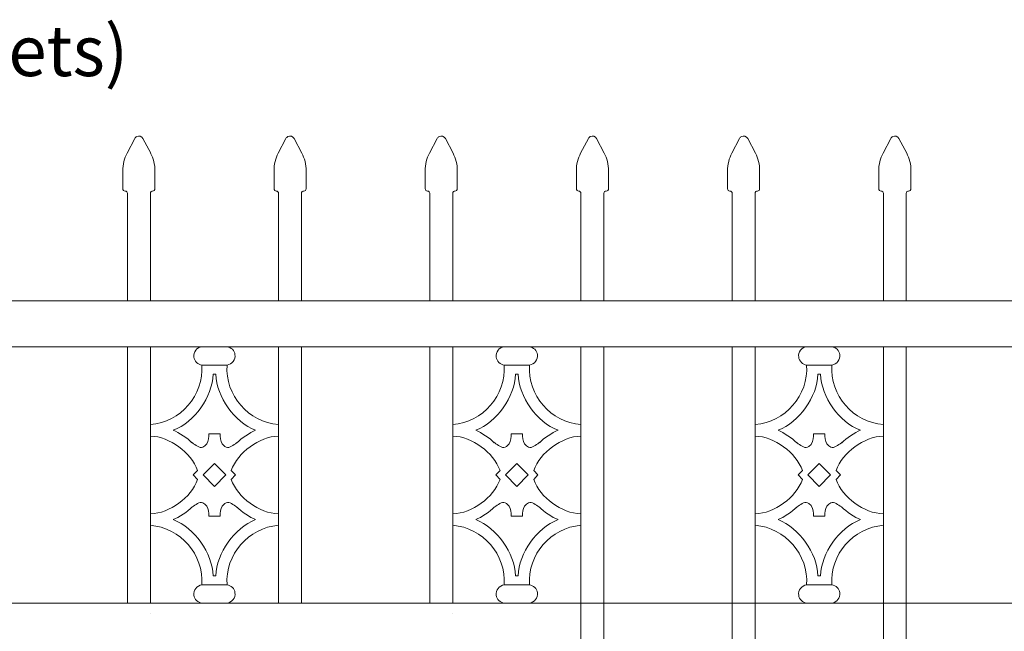
# Model space of a CAD drawing. Units: inches. Extents: x 0 to 11, y 0 to 8.5.
# Drawn here: x 3.2 to 4.4, y 5 to 5.8 of the extents above; entities that cross this region are included whole.
import ezdxf

# ---------------------------------------------------------------- set-up
doc = ezdxf.new("R2010")
doc.units = ezdxf.units.IN
doc.header["$MEASUREMENT"] = 0
doc.layers.add('Layer 1', color=7, linetype='Continuous')

# ---------------------------------------------------------------- blocks, each defined once
blk = doc.blocks.new('block 66')
at = {"layer": 'Layer 1', "color": 7, "lineweight": 20, "true_color": 0xffffff}
for points in [[(3.318, 5.6046), (3.318, 5.603), (3.3193, 5.6017), (3.3209, 5.6017)], [(3.3238, 5.5989), (3.3238, 5.6004), (3.3225, 5.6017), (3.3209, 5.6017)]]:
    blk.add_open_spline(points, degree=3, dxfattribs=at)
blk = doc.blocks.new('block 67')
at = {"layer": 'Layer 1', "color": 7, "lineweight": 20, "true_color": 0xffffff}
for points in [[(3.3553, 5.6017), (3.3569, 5.6017), (3.3582, 5.603), (3.3582, 5.6046)], [(3.3553, 5.6017), (3.3538, 5.6017), (3.3525, 5.6005), (3.3525, 5.5989)]]:
    blk.add_open_spline(points, degree=3, dxfattribs=at)
blk = doc.blocks.new('block 68')
at = {"layer": 'Layer 1', "color": 7, "lineweight": 20, "true_color": 0xffffff}
blk.add_open_spline([(3.3233, 5.649), (3.3202, 5.6437), (3.3177, 5.6338), (3.318, 5.6276)], degree=3, dxfattribs=at)
blk = doc.blocks.new('block 69')
at = {"layer": 'Layer 1', "color": 7, "lineweight": 20, "true_color": 0xffffff}
blk.add_open_spline([(3.3582, 5.6276), (3.3585, 5.6337), (3.3561, 5.6437), (3.3529, 5.649)], degree=3, dxfattribs=at)
blk = doc.blocks.new('block 70')
at = {"layer": 'Layer 1', "color": 7, "lineweight": 20, "true_color": 0xffffff}
blk.add_open_spline([(3.3432, 5.6676), (3.3417, 5.6704), (3.3383, 5.6714), (3.3354, 5.67), (3.3345, 5.6696), (3.3334, 5.6685), (3.333, 5.6676)], degree=3, knots=[0, 0, 0, 0, 1, 1, 1, 2, 2, 2, 2], dxfattribs=at)
blk = doc.blocks.new('block 71')
at = {"layer": 'Layer 1', "color": 7, "lineweight": 20, "true_color": 0xffffff}
for points in [[(3.5075, 5.6046), (3.5075, 5.603), (3.5088, 5.6017), (3.5104, 5.6017)], [(3.5132, 5.5989), (3.5132, 5.6004), (3.512, 5.6017), (3.5104, 5.6017)]]:
    blk.add_open_spline(points, degree=3, dxfattribs=at)
blk = doc.blocks.new('block 72')
at = {"layer": 'Layer 1', "color": 7, "lineweight": 20, "true_color": 0xffffff}
for points in [[(3.5448, 5.6017), (3.5464, 5.6017), (3.5477, 5.603), (3.5477, 5.6046)], [(3.5448, 5.6017), (3.5432, 5.6017), (3.5419, 5.6005), (3.5419, 5.5989)]]:
    blk.add_open_spline(points, degree=3, dxfattribs=at)
blk = doc.blocks.new('block 73')
at = {"layer": 'Layer 1', "color": 7, "lineweight": 20, "true_color": 0xffffff}
blk.add_open_spline([(3.5128, 5.649), (3.5096, 5.6437), (3.5072, 5.6338), (3.5075, 5.6276)], degree=3, dxfattribs=at)
blk = doc.blocks.new('block 74')
at = {"layer": 'Layer 1', "color": 7, "lineweight": 20, "true_color": 0xffffff}
blk.add_open_spline([(3.5477, 5.6276), (3.548, 5.6337), (3.5456, 5.6437), (3.5424, 5.649)], degree=3, dxfattribs=at)
blk = doc.blocks.new('block 75')
at = {"layer": 'Layer 1', "color": 7, "lineweight": 20, "true_color": 0xffffff}
blk.add_open_spline([(3.5327, 5.6676), (3.5312, 5.6704), (3.5277, 5.6714), (3.5249, 5.67), (3.524, 5.6696), (3.5229, 5.6685), (3.5225, 5.6676)], degree=3, knots=[0, 0, 0, 0, 1, 1, 1, 2, 2, 2, 2], dxfattribs=at)
blk = doc.blocks.new('block 76')
at = {"layer": 'Layer 1', "color": 7, "lineweight": 20, "true_color": 0xffffff}
for points in [[(3.697, 5.6046), (3.697, 5.603), (3.6983, 5.6017), (3.6999, 5.6017)], [(3.7027, 5.5989), (3.7027, 5.6004), (3.7014, 5.6017), (3.6999, 5.6017)]]:
    blk.add_open_spline(points, degree=3, dxfattribs=at)
blk = doc.blocks.new('block 77')
at = {"layer": 'Layer 1', "color": 7, "lineweight": 20, "true_color": 0xffffff}
for points in [[(3.7343, 5.6017), (3.7359, 5.6017), (3.7372, 5.603), (3.7372, 5.6046)], [(3.7343, 5.6017), (3.7327, 5.6017), (3.7314, 5.6005), (3.7314, 5.5989)]]:
    blk.add_open_spline(points, degree=3, dxfattribs=at)
blk = doc.blocks.new('block 78')
at = {"layer": 'Layer 1', "color": 7, "lineweight": 20, "true_color": 0xffffff}
blk.add_open_spline([(3.7022, 5.649), (3.6991, 5.6437), (3.6967, 5.6338), (3.697, 5.6276)], degree=3, dxfattribs=at)
blk = doc.blocks.new('block 79')
at = {"layer": 'Layer 1', "color": 7, "lineweight": 20, "true_color": 0xffffff}
blk.add_open_spline([(3.7372, 5.6276), (3.7375, 5.6337), (3.735, 5.6437), (3.7319, 5.649)], degree=3, dxfattribs=at)
blk = doc.blocks.new('block 80')
at = {"layer": 'Layer 1', "color": 7, "lineweight": 20, "true_color": 0xffffff}
blk.add_open_spline([(3.7222, 5.6676), (3.7207, 5.6704), (3.7172, 5.6714), (3.7144, 5.67), (3.7135, 5.6696), (3.7124, 5.6685), (3.712, 5.6676)], degree=3, knots=[0, 0, 0, 0, 1, 1, 1, 2, 2, 2, 2], dxfattribs=at)
blk = doc.blocks.new('block 81')
at = {"layer": 'Layer 1', "color": 7, "lineweight": 20, "true_color": 0xffffff}
for points in [[(3.8865, 5.6046), (3.8865, 5.603), (3.8877, 5.6017), (3.8893, 5.6017)], [(3.8922, 5.5989), (3.8922, 5.6004), (3.8909, 5.6017), (3.8893, 5.6017)]]:
    blk.add_open_spline(points, degree=3, dxfattribs=at)
blk = doc.blocks.new('block 82')
at = {"layer": 'Layer 1', "color": 7, "lineweight": 20, "true_color": 0xffffff}
for points in [[(3.9238, 5.6017), (3.9254, 5.6017), (3.9267, 5.603), (3.9267, 5.6046)], [(3.9238, 5.6017), (3.9222, 5.6017), (3.9209, 5.6005), (3.9209, 5.5989)]]:
    blk.add_open_spline(points, degree=3, dxfattribs=at)
blk = doc.blocks.new('block 83')
at = {"layer": 'Layer 1', "color": 7, "lineweight": 20, "true_color": 0xffffff}
blk.add_open_spline([(3.8917, 5.649), (3.8886, 5.6437), (3.8861, 5.6338), (3.8865, 5.6276)], degree=3, dxfattribs=at)
blk = doc.blocks.new('block 84')
at = {"layer": 'Layer 1', "color": 7, "lineweight": 20, "true_color": 0xffffff}
blk.add_open_spline([(3.9267, 5.6276), (3.927, 5.6337), (3.9245, 5.6437), (3.9214, 5.649)], degree=3, dxfattribs=at)
blk = doc.blocks.new('block 85')
at = {"layer": 'Layer 1', "color": 7, "lineweight": 20, "true_color": 0xffffff}
blk.add_open_spline([(3.9117, 5.6676), (3.9102, 5.6704), (3.9067, 5.6714), (3.9039, 5.67), (3.903, 5.6696), (3.9019, 5.6685), (3.9015, 5.6676)], degree=3, knots=[0, 0, 0, 0, 1, 1, 1, 2, 2, 2, 2], dxfattribs=at)
blk = doc.blocks.new('block 86')
at = {"layer": 'Layer 1', "color": 7, "lineweight": 20, "true_color": 0xffffff}
for points in [[(4.0759, 5.6046), (4.0759, 5.603), (4.0772, 5.6017), (4.0788, 5.6017)], [(4.0817, 5.5989), (4.0817, 5.6004), (4.0804, 5.6017), (4.0788, 5.6017)]]:
    blk.add_open_spline(points, degree=3, dxfattribs=at)
blk = doc.blocks.new('block 87')
at = {"layer": 'Layer 1', "color": 7, "lineweight": 20, "true_color": 0xffffff}
for points in [[(4.1133, 5.6017), (4.1149, 5.6017), (4.1161, 5.603), (4.1161, 5.6046)], [(4.1133, 5.6017), (4.1117, 5.6017), (4.1104, 5.6005), (4.1104, 5.5989)]]:
    blk.add_open_spline(points, degree=3, dxfattribs=at)
blk = doc.blocks.new('block 88')
at = {"layer": 'Layer 1', "color": 7, "lineweight": 20, "true_color": 0xffffff}
blk.add_open_spline([(4.0812, 5.649), (4.0781, 5.6437), (4.0756, 5.6338), (4.0759, 5.6276)], degree=3, dxfattribs=at)
blk = doc.blocks.new('block 89')
at = {"layer": 'Layer 1', "color": 7, "lineweight": 20, "true_color": 0xffffff}
blk.add_open_spline([(4.1161, 5.6276), (4.1165, 5.6337), (4.114, 5.6437), (4.1109, 5.649)], degree=3, dxfattribs=at)
blk = doc.blocks.new('block 90')
at = {"layer": 'Layer 1', "color": 7, "lineweight": 20, "true_color": 0xffffff}
blk.add_open_spline([(4.1011, 5.6676), (4.0996, 5.6704), (4.0962, 5.6714), (4.0934, 5.67), (4.0925, 5.6696), (4.0914, 5.6685), (4.091, 5.6676)], degree=3, knots=[0, 0, 0, 0, 1, 1, 1, 2, 2, 2, 2], dxfattribs=at)
blk = doc.blocks.new('block 91')
at = {"layer": 'Layer 1', "color": 7, "lineweight": 20, "true_color": 0xffffff}
for points in [[(4.2654, 5.6046), (4.2654, 5.603), (4.2667, 5.6017), (4.2683, 5.6017)], [(4.2712, 5.5989), (4.2712, 5.6004), (4.2699, 5.6017), (4.2683, 5.6017)]]:
    blk.add_open_spline(points, degree=3, dxfattribs=at)
blk = doc.blocks.new('block 92')
at = {"layer": 'Layer 1', "color": 7, "lineweight": 20, "true_color": 0xffffff}
for points in [[(4.3028, 5.6017), (4.3043, 5.6017), (4.3056, 5.603), (4.3056, 5.6046)], [(4.3028, 5.6017), (4.3012, 5.6017), (4.2999, 5.6005), (4.2999, 5.5989)]]:
    blk.add_open_spline(points, degree=3, dxfattribs=at)
blk = doc.blocks.new('block 93')
at = {"layer": 'Layer 1', "color": 7, "lineweight": 20, "true_color": 0xffffff}
blk.add_open_spline([(4.2707, 5.649), (4.2676, 5.6437), (4.2651, 5.6338), (4.2654, 5.6276)], degree=3, dxfattribs=at)
blk = doc.blocks.new('block 94')
at = {"layer": 'Layer 1', "color": 7, "lineweight": 20, "true_color": 0xffffff}
blk.add_open_spline([(4.3056, 5.6276), (4.306, 5.6337), (4.3035, 5.6437), (4.3004, 5.649)], degree=3, dxfattribs=at)
blk = doc.blocks.new('block 95')
at = {"layer": 'Layer 1', "color": 7, "lineweight": 20, "true_color": 0xffffff}
blk.add_open_spline([(4.2906, 5.6676), (4.2891, 5.6704), (4.2857, 5.6714), (4.2829, 5.67), (4.282, 5.6696), (4.2808, 5.6685), (4.2804, 5.6676)], degree=3, knots=[0, 0, 0, 0, 1, 1, 1, 2, 2, 2, 2], dxfattribs=at)
blk = doc.blocks.new('block 164')
at = {"layer": 'Layer 1', "color": 7, "lineweight": 20, "true_color": 0xffffff}
for points in [[(3.4171, 5.4065), (3.4107, 5.4056), (3.4063, 5.3998), (3.4071, 5.3935), (3.4076, 5.3885), (3.4121, 5.3841), (3.4171, 5.3835)], [(3.4486, 5.3835), (3.455, 5.3844), (3.4594, 5.3902), (3.4586, 5.3966), (3.4581, 5.4016), (3.4536, 5.406), (3.4486, 5.4065)], [(3.4171, 5.1079), (3.4107, 5.1071), (3.4063, 5.1012), (3.4071, 5.0949), (3.4076, 5.0899), (3.4121, 5.0855), (3.4171, 5.085)], [(3.4486, 5.085), (3.455, 5.0858), (3.4594, 5.0917), (3.4586, 5.098), (3.4581, 5.103), (3.4536, 5.1074), (3.4486, 5.1079)]]:
    blk.add_open_spline(points, degree=3, knots=[0, 0, 0, 0, 1, 1, 1, 2, 2, 2, 2], dxfattribs=at)
blk = doc.blocks.new('block 165')
at = {"layer": 'Layer 1', "color": 7, "lineweight": 20, "true_color": 0xffffff}
for points in [[(3.3525, 5.3089), (3.3906, 5.312), (3.4195, 5.3454), (3.4171, 5.3835)], [(3.4486, 5.3835), (3.4462, 5.3454), (3.4751, 5.312), (3.5132, 5.3089)], [(3.3813, 5.3017), (3.4079, 5.3121), (3.4302, 5.3435), (3.4312, 5.372)], [(3.4345, 5.3721), (3.4355, 5.3435), (3.4578, 5.3121), (3.4844, 5.3017)], [(3.4118, 5.2512), (3.4034, 5.2743), (3.377, 5.2936), (3.3525, 5.2945)], [(3.4046, 5.2862), (3.3994, 5.2916), (3.3883, 5.2989), (3.3813, 5.3017)], [(3.5132, 5.2945), (3.4887, 5.2936), (3.4622, 5.2743), (3.4539, 5.2512)], [(3.4844, 5.3017), (3.4774, 5.2989), (3.4663, 5.2915), (3.4611, 5.2862)], [(3.3525, 5.1969), (3.377, 5.1978), (3.4035, 5.2171), (3.4118, 5.2402)], [(3.4539, 5.2402), (3.4622, 5.2171), (3.4887, 5.1978), (3.5132, 5.1969)], [(3.3813, 5.1897), (3.3883, 5.1925), (3.3994, 5.1999), (3.4046, 5.2053)], [(3.4611, 5.2053), (3.4663, 5.1999), (3.4774, 5.1925), (3.4844, 5.1898)], [(3.4171, 5.1079), (3.4195, 5.1461), (3.3906, 5.1795), (3.3524, 5.1826)], [(3.4312, 5.1194), (3.4302, 5.148), (3.4079, 5.1793), (3.3813, 5.1897)], [(3.4844, 5.1897), (3.4578, 5.1793), (3.4355, 5.148), (3.4345, 5.1194)], [(3.5132, 5.1826), (3.4751, 5.1795), (3.4462, 5.1461), (3.4486, 5.1079)]]:
    blk.add_open_spline(points, degree=3, dxfattribs=at)
blk = doc.blocks.new('block 166')
at = {"layer": 'Layer 1', "color": 7, "lineweight": 20, "true_color": 0xffffff}
for points in [[(3.4257, 5.2974), (3.4259, 5.2932), (3.4255, 5.2885), (3.4232, 5.2849), (3.4223, 5.2835), (3.4211, 5.2823), (3.4197, 5.2814), (3.4188, 5.2808), (3.4177, 5.2803), (3.4166, 5.2802), (3.4143, 5.2799), (3.4122, 5.2813), (3.4099, 5.2828), (3.4076, 5.2842), (3.4052, 5.2856), (3.4041, 5.2867)], [(3.44, 5.2974), (3.4399, 5.2932), (3.4402, 5.2885), (3.4425, 5.2849), (3.4434, 5.2835), (3.4446, 5.2823), (3.446, 5.2814), (3.4469, 5.2808), (3.448, 5.2803), (3.4491, 5.2802), (3.4514, 5.2799), (3.4535, 5.2813), (3.4558, 5.2828), (3.4581, 5.2842), (3.4605, 5.2856), (3.4616, 5.2867)], [(3.4257, 5.1941), (3.4259, 5.1983), (3.4255, 5.203), (3.4232, 5.2065), (3.4223, 5.2079), (3.4211, 5.2091), (3.4197, 5.2101), (3.4188, 5.2107), (3.4177, 5.2112), (3.4166, 5.2113), (3.4143, 5.2116), (3.4122, 5.2101), (3.4099, 5.2087), (3.4076, 5.2073), (3.4052, 5.2059), (3.4041, 5.2048)], [(3.44, 5.1941), (3.4399, 5.1983), (3.4402, 5.203), (3.4425, 5.2065), (3.4434, 5.2079), (3.4446, 5.2091), (3.446, 5.2101), (3.4469, 5.2107), (3.448, 5.2112), (3.4491, 5.2113), (3.4514, 5.2116), (3.4535, 5.2101), (3.4558, 5.2087), (3.4581, 5.2073), (3.4605, 5.2059), (3.4616, 5.2048)]]:
    blk.add_open_spline(points, degree=3, knots=[0, 0, 0, 0, 1, 1, 1, 2, 2, 2, 3, 3, 3, 4, 4, 4, 5, 5, 5, 5], dxfattribs=at)
blk = doc.blocks.new('block 167')
at = {"layer": 'Layer 1', "color": 7, "lineweight": 20, "true_color": 0xffffff}
for points in [[(3.796, 5.4065), (3.7897, 5.4056), (3.7852, 5.3998), (3.7861, 5.3935), (3.7866, 5.3885), (3.791, 5.3841), (3.796, 5.3835)], [(3.8276, 5.3835), (3.834, 5.3844), (3.8384, 5.3902), (3.8375, 5.3966), (3.837, 5.4016), (3.8326, 5.406), (3.8276, 5.4065)], [(3.796, 5.1079), (3.7897, 5.1071), (3.7852, 5.1012), (3.7861, 5.0949), (3.7866, 5.0899), (3.791, 5.0855), (3.796, 5.085)], [(3.8276, 5.085), (3.834, 5.0858), (3.8384, 5.0917), (3.8375, 5.098), (3.837, 5.103), (3.8326, 5.1074), (3.8276, 5.1079)]]:
    blk.add_open_spline(points, degree=3, knots=[0, 0, 0, 0, 1, 1, 1, 2, 2, 2, 2], dxfattribs=at)
blk = doc.blocks.new('block 168')
at = {"layer": 'Layer 1', "color": 7, "lineweight": 20, "true_color": 0xffffff}
for points in [[(3.7314, 5.3089), (3.7696, 5.312), (3.7985, 5.3454), (3.796, 5.3835)], [(3.8276, 5.3835), (3.8252, 5.3454), (3.8541, 5.312), (3.8922, 5.3089)], [(3.7603, 5.3017), (3.7869, 5.3121), (3.8092, 5.3435), (3.8102, 5.372)], [(3.8134, 5.3721), (3.8145, 5.3435), (3.8368, 5.3121), (3.8634, 5.3017)], [(3.7908, 5.2512), (3.7824, 5.2743), (3.756, 5.2936), (3.7314, 5.2945)], [(3.7836, 5.2862), (3.7783, 5.2916), (3.7672, 5.2989), (3.7603, 5.3017)], [(3.8922, 5.2945), (3.8677, 5.2936), (3.8412, 5.2743), (3.8329, 5.2512)], [(3.8634, 5.3017), (3.8564, 5.2989), (3.8453, 5.2915), (3.84, 5.2862)], [(3.7314, 5.1969), (3.756, 5.1978), (3.7824, 5.2171), (3.7908, 5.2402)], [(3.8329, 5.2402), (3.8412, 5.2171), (3.8677, 5.1978), (3.8922, 5.1969)], [(3.7603, 5.1897), (3.7672, 5.1925), (3.7783, 5.1999), (3.7836, 5.2053)], [(3.84, 5.2053), (3.8453, 5.1999), (3.8564, 5.1925), (3.8634, 5.1898)], [(3.796, 5.1079), (3.7985, 5.1461), (3.7696, 5.1795), (3.7314, 5.1826)], [(3.8102, 5.1194), (3.8092, 5.148), (3.7869, 5.1793), (3.7603, 5.1897)], [(3.8634, 5.1897), (3.8368, 5.1793), (3.8145, 5.148), (3.8134, 5.1194)], [(3.8922, 5.1826), (3.8541, 5.1795), (3.8252, 5.1461), (3.8276, 5.1079)]]:
    blk.add_open_spline(points, degree=3, dxfattribs=at)
blk = doc.blocks.new('block 169')
at = {"layer": 'Layer 1', "color": 7, "lineweight": 20, "true_color": 0xffffff}
for points in [[(3.8046, 5.2974), (3.8048, 5.2932), (3.8045, 5.2885), (3.8022, 5.2849), (3.8013, 5.2835), (3.8001, 5.2823), (3.7987, 5.2814), (3.7977, 5.2808), (3.7966, 5.2803), (3.7956, 5.2802), (3.7933, 5.2799), (3.7912, 5.2813), (3.7889, 5.2828), (3.7866, 5.2842), (3.7841, 5.2856), (3.783, 5.2867)], [(3.819, 5.2974), (3.8188, 5.2932), (3.8192, 5.2885), (3.8214, 5.2849), (3.8223, 5.2835), (3.8235, 5.2823), (3.825, 5.2814), (3.8259, 5.2808), (3.827, 5.2803), (3.828, 5.2802), (3.8303, 5.2799), (3.8324, 5.2813), (3.8348, 5.2828), (3.837, 5.2842), (3.8395, 5.2856), (3.8406, 5.2867)], [(3.8046, 5.1941), (3.8048, 5.1983), (3.8045, 5.203), (3.8022, 5.2065), (3.8013, 5.2079), (3.8001, 5.2091), (3.7987, 5.2101), (3.7977, 5.2107), (3.7966, 5.2112), (3.7956, 5.2113), (3.7933, 5.2116), (3.7912, 5.2101), (3.7889, 5.2087), (3.7866, 5.2073), (3.7841, 5.2059), (3.783, 5.2048)], [(3.819, 5.1941), (3.8188, 5.1983), (3.8192, 5.203), (3.8214, 5.2065), (3.8223, 5.2079), (3.8235, 5.2091), (3.825, 5.2101), (3.8259, 5.2107), (3.827, 5.2112), (3.828, 5.2113), (3.8303, 5.2116), (3.8324, 5.2101), (3.8348, 5.2087), (3.837, 5.2073), (3.8395, 5.2059), (3.8406, 5.2048)]]:
    blk.add_open_spline(points, degree=3, knots=[0, 0, 0, 0, 1, 1, 1, 2, 2, 2, 3, 3, 3, 4, 4, 4, 5, 5, 5, 5], dxfattribs=at)
blk = doc.blocks.new('block 170')
at = {"layer": 'Layer 1', "color": 7, "lineweight": 20, "true_color": 0xffffff}
for points in [[(4.175, 5.4065), (4.1686, 5.4056), (4.1642, 5.3998), (4.165, 5.3935), (4.1656, 5.3885), (4.17, 5.3841), (4.175, 5.3835)], [(4.2066, 5.3835), (4.2129, 5.3844), (4.2174, 5.3902), (4.2165, 5.3966), (4.216, 5.4016), (4.2116, 5.406), (4.2066, 5.4065)], [(4.175, 5.1079), (4.1686, 5.1071), (4.1642, 5.1012), (4.165, 5.0949), (4.1656, 5.0899), (4.17, 5.0855), (4.175, 5.085)], [(4.2066, 5.085), (4.2129, 5.0858), (4.2174, 5.0917), (4.2165, 5.098), (4.216, 5.103), (4.2116, 5.1074), (4.2066, 5.1079)]]:
    blk.add_open_spline(points, degree=3, knots=[0, 0, 0, 0, 1, 1, 1, 2, 2, 2, 2], dxfattribs=at)
blk = doc.blocks.new('block 171')
at = {"layer": 'Layer 1', "color": 7, "lineweight": 20, "true_color": 0xffffff}
for points in [[(4.1104, 5.3089), (4.1485, 5.312), (4.1774, 5.3454), (4.175, 5.3835)], [(4.2066, 5.3835), (4.2042, 5.3454), (4.233, 5.312), (4.2712, 5.3089)], [(4.1392, 5.3017), (4.1658, 5.3121), (4.1881, 5.3435), (4.1892, 5.372)], [(4.1924, 5.3721), (4.1934, 5.3435), (4.2157, 5.3121), (4.2424, 5.3017)], [(4.1697, 5.2512), (4.1614, 5.2743), (4.1349, 5.2936), (4.1104, 5.2945)], [(4.1626, 5.2862), (4.1573, 5.2916), (4.1462, 5.2989), (4.1392, 5.3017)], [(4.2712, 5.2945), (4.2466, 5.2936), (4.2202, 5.2743), (4.2118, 5.2512)], [(4.2423, 5.3017), (4.2354, 5.2989), (4.2243, 5.2915), (4.219, 5.2862)], [(4.1104, 5.1969), (4.1349, 5.1978), (4.1614, 5.2171), (4.1697, 5.2402)], [(4.2118, 5.2402), (4.2202, 5.2171), (4.2466, 5.1978), (4.2712, 5.1969)], [(4.1392, 5.1897), (4.1462, 5.1925), (4.1573, 5.1999), (4.1626, 5.2053)], [(4.219, 5.2053), (4.2243, 5.1999), (4.2354, 5.1925), (4.2423, 5.1898)], [(4.175, 5.1079), (4.1774, 5.1461), (4.1485, 5.1795), (4.1104, 5.1826)], [(4.1892, 5.1194), (4.1881, 5.148), (4.1658, 5.1793), (4.1392, 5.1897)], [(4.2423, 5.1897), (4.2157, 5.1793), (4.1934, 5.148), (4.1924, 5.1194)], [(4.2712, 5.1826), (4.233, 5.1795), (4.2042, 5.1461), (4.2066, 5.1079)]]:
    blk.add_open_spline(points, degree=3, dxfattribs=at)
blk = doc.blocks.new('block 172')
at = {"layer": 'Layer 1', "color": 7, "lineweight": 20, "true_color": 0xffffff}
for points in [[(4.1836, 5.2974), (4.1838, 5.2932), (4.1834, 5.2885), (4.1812, 5.2849), (4.1803, 5.2835), (4.1791, 5.2823), (4.1776, 5.2814), (4.1767, 5.2808), (4.1756, 5.2803), (4.1746, 5.2802), (4.1723, 5.2799), (4.1702, 5.2813), (4.1678, 5.2828), (4.1656, 5.2842), (4.1631, 5.2856), (4.162, 5.2867)], [(4.198, 5.2974), (4.1978, 5.2932), (4.1981, 5.2885), (4.2004, 5.2849), (4.2013, 5.2835), (4.2025, 5.2823), (4.2039, 5.2814), (4.2049, 5.2808), (4.206, 5.2803), (4.207, 5.2802), (4.2093, 5.2799), (4.2114, 5.2813), (4.2138, 5.2828), (4.216, 5.2842), (4.2185, 5.2856), (4.2196, 5.2867)], [(4.1836, 5.1941), (4.1838, 5.1983), (4.1834, 5.203), (4.1812, 5.2065), (4.1803, 5.2079), (4.1791, 5.2091), (4.1776, 5.2101), (4.1767, 5.2107), (4.1756, 5.2112), (4.1746, 5.2113), (4.1723, 5.2116), (4.1702, 5.2101), (4.1678, 5.2087), (4.1656, 5.2073), (4.1631, 5.2059), (4.162, 5.2048)], [(4.198, 5.1941), (4.1978, 5.1983), (4.1981, 5.203), (4.2004, 5.2065), (4.2013, 5.2079), (4.2025, 5.2091), (4.2039, 5.2101), (4.2049, 5.2107), (4.206, 5.2112), (4.207, 5.2113), (4.2093, 5.2116), (4.2114, 5.2101), (4.2138, 5.2087), (4.216, 5.2073), (4.2185, 5.2059), (4.2196, 5.2048)]]:
    blk.add_open_spline(points, degree=3, knots=[0, 0, 0, 0, 1, 1, 1, 2, 2, 2, 3, 3, 3, 4, 4, 4, 5, 5, 5, 5], dxfattribs=at)
blk = doc.blocks.new('block 180')
at = {"layer": 'Layer 1', "color": 7, "true_color": 0xffffff, "insert": (2.6008, 5.7458), "char_height": 0.063339, "attachment_point": 7}
blk.add_mtext('\\fArial|b0|i0|c0|p34;\\W1;(Between Pickets)', dxfattribs=at)

msp = doc.modelspace()

# ---------------------------------------------------------------- linework, layer by layer
at = {"layer": 'Layer 1', "color": 7, "lineweight": 20, "true_color": 0xffffff}
for points in [[(3.3233, 5.649), (3.333, 5.6676)], [(3.3432, 5.6676), (3.353, 5.649)], [(3.5128, 5.649), (3.5225, 5.6676)], [(3.5327, 5.6676), (3.5424, 5.649)], [(3.7022, 5.649), (3.712, 5.6676)], [(3.7222, 5.6676), (3.7319, 5.649)], [(3.8917, 5.649), (3.9015, 5.6676)], [(3.9117, 5.6676), (3.9214, 5.649)], [(4.0812, 5.649), (4.091, 5.6676)], [(4.1011, 5.6676), (4.1109, 5.649)], [(4.2707, 5.649), (4.2805, 5.6676)], [(4.2906, 5.6676), (4.3004, 5.649)], [(3.318, 5.6046), (3.318, 5.6276)], [(3.3582, 5.6046), (3.3582, 5.6276)], [(3.5075, 5.6046), (3.5075, 5.6276)], [(3.5477, 5.6046), (3.5477, 5.6276)], [(3.697, 5.6046), (3.697, 5.6276)], [(3.7372, 5.6046), (3.7372, 5.6276)], [(3.8865, 5.6046), (3.8865, 5.6276)], [(3.9267, 5.6046), (3.9267, 5.6276)], [(4.0759, 5.6046), (4.0759, 5.6276)], [(4.1161, 5.6046), (4.1161, 5.6276)], [(4.2654, 5.6046), (4.2654, 5.6276)], [(4.3056, 5.6046), (4.3056, 5.6276)], [(3.3238, 5.5989), (3.3238, 5.4639)], [(3.3525, 5.4639), (3.3525, 5.5989)], [(3.3553, 5.6017), (3.3553, 5.6017)], [(3.5132, 5.5989), (3.5132, 5.4639)], [(3.542, 5.4639), (3.542, 5.5989)], [(3.5448, 5.6017), (3.5448, 5.6017)], [(3.7027, 5.5989), (3.7027, 5.4639)], [(3.7314, 5.4639), (3.7314, 5.5989)], [(3.7343, 5.6017), (3.7343, 5.6017)], [(3.8922, 5.5989), (3.8922, 5.4639)], [(3.9209, 5.4639), (3.9209, 5.5989)], [(3.9238, 5.6017), (3.9238, 5.6017)], [(4.0817, 5.5989), (4.0817, 5.4639)], [(4.1104, 5.4639), (4.1104, 5.5989)], [(4.1133, 5.6017), (4.1133, 5.6017)], [(4.2712, 5.5989), (4.2712, 5.4639)], [(4.2999, 5.4639), (4.2999, 5.5989)], [(4.3028, 5.6017), (4.3028, 5.6017)], [(0.9409, 5.4639), (5.1669, 5.4639)], [(5.1669, 5.4065), (0.9409, 5.4065)], [(3.3238, 5.4065), (3.3238, 5.085)], [(3.3525, 5.085), (3.3525, 5.4065)], [(3.4486, 5.4065), (3.4171, 5.4065)], [(3.5132, 5.4065), (3.5132, 5.085)], [(3.542, 5.085), (3.542, 5.4065)], [(3.7027, 5.4065), (3.7027, 5.085)], [(3.7314, 5.085), (3.7314, 5.4065)], [(3.8276, 5.4065), (3.796, 5.4065)], [(3.8922, 5.4065), (3.8922, 5.085)], [(3.9209, 5.085), (3.9209, 5.4065)], [(4.0817, 5.4065), (4.0817, 5.085)], [(4.1104, 5.085), (4.1104, 5.4065)], [(4.2066, 5.4065), (4.175, 5.4065)], [(4.2712, 5.4065), (4.2712, 5.085)], [(4.2999, 5.085), (4.2999, 5.4065)], [(3.4486, 5.3835), (3.4171, 5.3835)], [(3.8276, 5.3835), (3.796, 5.3835)], [(4.2066, 5.3835), (4.175, 5.3835)], [(3.4345, 5.3721), (3.4312, 5.3721)], [(3.8134, 5.3721), (3.8102, 5.3721)], [(4.1924, 5.3721), (4.1892, 5.3721)], [(3.3525, 5.3089), (3.3525, 5.2945)], [(3.5132, 5.2945), (3.5132, 5.3089)], [(3.7314, 5.3089), (3.7314, 5.2945)], [(3.8922, 5.2945), (3.8922, 5.3089)], [(4.1104, 5.3089), (4.1104, 5.2945)], [(4.2712, 5.2945), (4.2712, 5.3089)], [(3.4257, 5.2974), (3.4257, 5.2939)], [(3.4257, 5.2974), (3.44, 5.2974)], [(3.44, 5.2974), (3.44, 5.2939)], [(3.8046, 5.2974), (3.8046, 5.2939)], [(3.8046, 5.2974), (3.819, 5.2974)], [(3.819, 5.2974), (3.819, 5.2939)], [(4.1836, 5.2974), (4.1836, 5.2939)], [(4.1836, 5.2974), (4.198, 5.2974)], [(4.198, 5.2974), (4.198, 5.2939)], [(3.4185, 5.2457), (3.4328, 5.2601)], [(3.4328, 5.2601), (3.4472, 5.2457)], [(3.7975, 5.2457), (3.8118, 5.2601)], [(3.8118, 5.2601), (3.8262, 5.2457)], [(4.1764, 5.2457), (4.1908, 5.2601)], [(4.1908, 5.2601), (4.2051, 5.2457)], [(3.4063, 5.2457), (3.4118, 5.2512)], [(3.4118, 5.2402), (3.4063, 5.2457)], [(3.4328, 5.2314), (3.4185, 5.2457)], [(3.4472, 5.2457), (3.4329, 5.2314)], [(3.4539, 5.2512), (3.4594, 5.2457)], [(3.4594, 5.2457), (3.4539, 5.2402)], [(3.7853, 5.2457), (3.7908, 5.2512)], [(3.7908, 5.2402), (3.7853, 5.2457)], [(3.8118, 5.2314), (3.7975, 5.2457)], [(3.8262, 5.2457), (3.8118, 5.2314)], [(3.8329, 5.2512), (3.8383, 5.2457)], [(3.8383, 5.2457), (3.8329, 5.2402)], [(4.1643, 5.2457), (4.1697, 5.2512)], [(4.1697, 5.2402), (4.1643, 5.2457)], [(4.1908, 5.2314), (4.1764, 5.2457)], [(4.2051, 5.2457), (4.1908, 5.2314)], [(4.2118, 5.2512), (4.2173, 5.2457)], [(4.2173, 5.2457), (4.2118, 5.2402)], [(3.3525, 5.1969), (3.3525, 5.1826)], [(3.5132, 5.1826), (3.5132, 5.1969)], [(3.7314, 5.1969), (3.7314, 5.1826)], [(3.8922, 5.1826), (3.8922, 5.1969)], [(4.1104, 5.1969), (4.1104, 5.1826)], [(4.2712, 5.1826), (4.2712, 5.1969)], [(3.4257, 5.1941), (3.44, 5.1941)], [(3.8046, 5.1941), (3.819, 5.1941)], [(4.1836, 5.1941), (4.198, 5.1941)], [(3.4312, 5.1194), (3.4345, 5.1194)], [(3.8102, 5.1194), (3.8134, 5.1194)], [(4.1892, 5.1194), (4.1924, 5.1194)], [(3.4171, 5.1079), (3.4486, 5.1079)], [(3.796, 5.1079), (3.8276, 5.1079)], [(4.175, 5.1079), (4.2066, 5.1079)], [(0.9409, 5.085), (5.1669, 5.085)], [(3.4171, 5.085), (3.4486, 5.085)], [(3.796, 5.085), (3.8276, 5.085)], [(3.8922, 5.085), (3.8922, 3.1557)], [(3.9209, 3.1557), (3.9209, 5.085)], [(4.0817, 5.085), (4.0817, 3.1557)], [(4.1104, 3.1557), (4.1104, 5.085)], [(4.175, 5.085), (4.2066, 5.085)], [(4.2712, 5.085), (4.2712, 3.1557)], [(4.2999, 3.1557), (4.2999, 5.085)], [(3.3525, 5.0719), (3.3525, 5.0719)], [(3.7314, 5.0719), (3.7314, 5.0719)], [(4.1104, 5.0719), (4.1104, 5.0719)]]:
    msp.add_lwpolyline(points, dxfattribs=at)

# ---------------------------------------------------------------- block references
at = {"layer": 'Layer 1'}
for name in ['block 66', 'block 67', 'block 68', 'block 69', 'block 70', 'block 71', 'block 72', 'block 73', 'block 74', 'block 75', 'block 76', 'block 77', 'block 78', 'block 79', 'block 80', 'block 81', 'block 82', 'block 83', 'block 84', 'block 85', 'block 86', 'block 87', 'block 88', 'block 89', 'block 90', 'block 91', 'block 92', 'block 93', 'block 94', 'block 95', 'block 164', 'block 165', 'block 166', 'block 167', 'block 168', 'block 169', 'block 170', 'block 171', 'block 172', 'block 180']:
    msp.add_blockref(name, (0, 0), dxfattribs=at)

doc.saveas('drawing.dxf')
